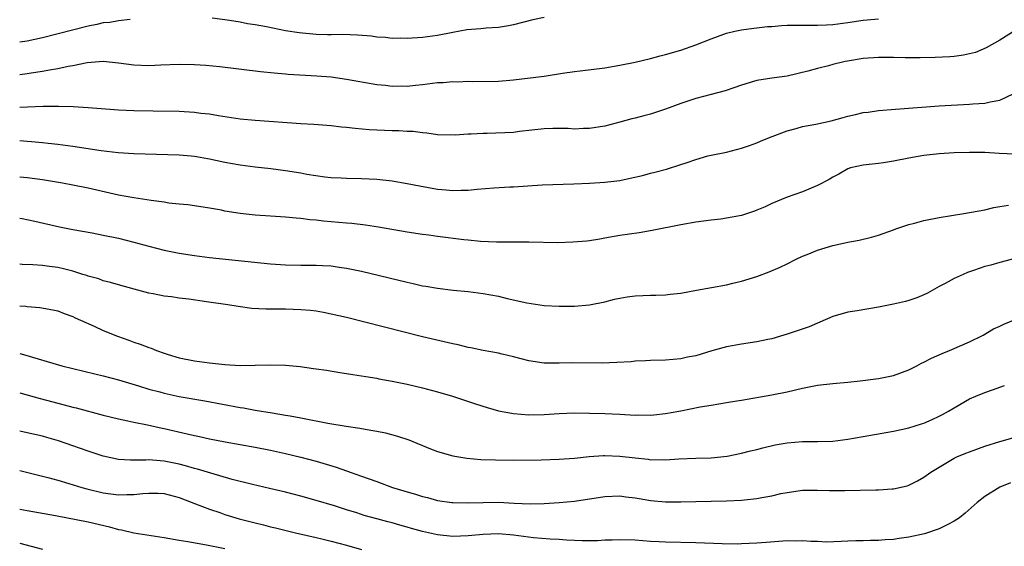
# Model space of a CAD drawing. Units: inches. Extents: x 2553000 to 2556000, y 1509000 to 1512000.
# Drawn here: x 2553000 to 2553130, y 1509145 to 1509214 of the extents above; entities that cross this region are included whole.
import ezdxf

# ---------------------------------------------------------------- set-up
doc = ezdxf.new("R2010")
doc.units = ezdxf.units.IN
doc.header["$MEASUREMENT"] = 0
doc.layers.add('LD25531509_2ft', color=93, linetype='Continuous')

msp = doc.modelspace()

# ---------------------------------------------------------------- linework, layer by layer
at = {"layer": 'LD25531509_2ft'}
for points, elevation in [([(2553000, 1509207.3), (2553001, 1509207.43), (2553001.52, 1509207.52), (2553003, 1509207.73), (2553003.91, 1509207.91), (2553005, 1509208.07), (2553006.37, 1509208.37), (2553007, 1509208.46), (2553008.88, 1509208.88), (2553011, 1509209.06), (2553013, 1509208.83), (2553015, 1509208.55), (2553017, 1509208.48), (2553018.57, 1509208.57), (2553021, 1509208.66), (2553023, 1509208.61), (2553024.5, 1509208.5), (2553026.32, 1509208.32), (2553031.68, 1509207.68), (2553033.5, 1509207.5), (2553035, 1509207.39), (2553035.35, 1509207.35), (2553039.12, 1509207.12), (2553041, 1509206.96), (2553043, 1509206.69), (2553047, 1509205.99), (2553048.12, 1509205.88), (2553049, 1509205.76), (2553050.21, 1509205.79), (2553051, 1509205.77), (2553052.1, 1509205.9), (2553053, 1509205.98), (2553055, 1509206.22), (2553055.75, 1509206.25), (2553057, 1509206.37), (2553057.66, 1509206.34), (2553059, 1509206.4), (2553059.63, 1509206.37), (2553063, 1509206.42), (2553065, 1509206.6), (2553069, 1509207.08), (2553071.44, 1509207.44), (2553073, 1509207.68), (2553073.76, 1509207.76), (2553077, 1509208.15), (2553079, 1509208.5), (2553081, 1509208.92), (2553083, 1509209.37), (2553084.28, 1509209.72), (2553085, 1509209.9), (2553087, 1509210.5), (2553089, 1509211.19), (2553091, 1509211.97), (2553093, 1509212.72), (2553094.13, 1509213), (2553095, 1509213.18), (2553096.61, 1509213.39), (2553097, 1509213.42), (2553098.41, 1509213.59), (2553099, 1509213.62), (2553100.25, 1509213.75), (2553101, 1509213.77), (2553101.76, 1509213.76), (2553103, 1509213.79), (2553105, 1509213.77), (2553106.19, 1509213.81), (2553107, 1509213.85), (2553109, 1509214.12), (2553111, 1509214.43), (2553111.51, 1509214.49), (2553113, 1509214.6)], 9608), ([(2553014.53, 1509214.53), (2553013, 1509214.35), (2553011.88, 1509214.12), (2553011, 1509214.07), (2553010.16, 1509213.84), (2553009, 1509213.64), (2553003, 1509212.1), (2553001, 1509211.68), (2553000, 1509211.55)], 9606), ([(2553069, 1509214.8), (2553067.54, 1509214.46), (2553065, 1509213.83), (2553064.31, 1509213.69), (2553063, 1509213.47), (2553061.37, 1509213.37), (2553060.7, 1509213.3), (2553058.83, 1509213.17), (2553057, 1509212.83), (2553055, 1509212.42), (2553053, 1509212.15), (2553051, 1509212.02), (2553050.06, 1509212.06), (2553049, 1509212.04), (2553048.15, 1509212.15), (2553047, 1509212.2), (2553046.31, 1509212.31), (2553044.47, 1509212.47), (2553042.54, 1509212.54), (2553041, 1509212.51), (2553040.52, 1509212.52), (2553039, 1509212.53), (2553036.76, 1509212.76), (2553035, 1509213.05), (2553032.46, 1509213.54), (2553031, 1509213.81), (2553029.97, 1509213.97), (2553029, 1509214.17), (2553027.6, 1509214.4), (2553027, 1509214.48), (2553025.32, 1509214.68)], 9606), ([(2553131, 1509213.09), (2553129, 1509211.82), (2553127.21, 1509210.79), (2553125.8, 1509210.2), (2553125, 1509209.99), (2553124.19, 1509209.81), (2553123, 1509209.66), (2553122.4, 1509209.6), (2553120.48, 1509209.52), (2553118.52, 1509209.48), (2553116.52, 1509209.48), (2553115, 1509209.51), (2553114.5, 1509209.5), (2553113, 1509209.51), (2553111, 1509209.38), (2553108.94, 1509209.06), (2553108.62, 1509209), (2553107, 1509208.61), (2553106.44, 1509208.44), (2553105, 1509208.09), (2553103.71, 1509207.71), (2553101, 1509207.07), (2553099, 1509206.8), (2553097, 1509206.48), (2553095, 1509205.87), (2553092.84, 1509205.16), (2553091, 1509204.65), (2553089, 1509204.13), (2553087, 1509203.47), (2553085, 1509202.73), (2553083, 1509202.08), (2553082.14, 1509201.86), (2553081, 1509201.54), (2553080.56, 1509201.44), (2553079, 1509201), (2553077, 1509200.48), (2553076.4, 1509200.4), (2553075, 1509200.18), (2553074.18, 1509200.18), (2553073, 1509200.12), (2553072.17, 1509200.17), (2553071, 1509200.18), (2553070.17, 1509200.17), (2553069, 1509200.14), (2553065.78, 1509199.78), (2553065, 1509199.68), (2553061.52, 1509199.52), (2553061, 1509199.53), (2553059.42, 1509199.42), (2553059, 1509199.42), (2553057.31, 1509199.31), (2553055, 1509199.37), (2553053.59, 1509199.59), (2553053, 1509199.6), (2553051.79, 1509199.79), (2553051, 1509199.8), (2553049.89, 1509199.89), (2553049, 1509199.89), (2553047, 1509199.96), (2553046.01, 1509200.01), (2553044.17, 1509200.17), (2553043, 1509200.32), (2553042.37, 1509200.37), (2553041, 1509200.53), (2553038.72, 1509200.71), (2553037, 1509200.81), (2553031, 1509201.24), (2553029, 1509201.43), (2553026.16, 1509201.84), (2553025, 1509202.05), (2553023.82, 1509202.18), (2553023, 1509202.3), (2553021, 1509202.41), (2553017.55, 1509202.45), (2553015, 1509202.51), (2553013, 1509202.61), (2553009, 1509202.91), (2553007.02, 1509203.02), (2553005.09, 1509203.09), (2553003.08, 1509203.08), (2553001.01, 1509203.01), (2553000, 1509202.96)], 9610), ([(2553000, 1509198.6), (2553001, 1509198.52), (2553001.54, 1509198.46), (2553003, 1509198.33), (2553003.76, 1509198.24), (2553005, 1509198.12), (2553007, 1509197.86), (2553010.71, 1509197.29), (2553012.95, 1509197.05), (2553015, 1509196.92), (2553021, 1509196.74), (2553022.58, 1509196.58), (2553023, 1509196.55), (2553025, 1509196.21), (2553027, 1509195.78), (2553029, 1509195.41), (2553031, 1509195.16), (2553033.07, 1509194.93), (2553035, 1509194.67), (2553037, 1509194.35), (2553037.81, 1509194.19), (2553040.16, 1509193.84), (2553041, 1509193.75), (2553042.32, 1509193.68), (2553043, 1509193.65), (2553045, 1509193.62), (2553047, 1509193.52), (2553049, 1509193.29), (2553051, 1509192.94), (2553052.63, 1509192.63), (2553055, 1509192.22), (2553056.13, 1509192.13), (2553057, 1509192.04), (2553058.08, 1509192.08), (2553059, 1509192.09), (2553060.22, 1509192.22), (2553062.39, 1509192.39), (2553064.51, 1509192.51), (2553065, 1509192.53), (2553068.77, 1509192.77), (2553072.91, 1509192.91), (2553075, 1509193), (2553077, 1509193.12), (2553079, 1509193.36), (2553080.36, 1509193.64), (2553081.98, 1509194.02), (2553083, 1509194.3), (2553083.57, 1509194.43), (2553085.14, 1509194.86), (2553087, 1509195.44), (2553087.69, 1509195.69), (2553089, 1509196.13), (2553090.58, 1509196.58), (2553091, 1509196.69), (2553093, 1509197.09), (2553095, 1509197.58), (2553096.03, 1509197.97), (2553097, 1509198.29), (2553097.48, 1509198.52), (2553098.67, 1509199), (2553101, 1509199.88), (2553102.19, 1509200.19), (2553103, 1509200.43), (2553104.77, 1509200.77), (2553106.79, 1509201.21), (2553108.38, 1509201.62), (2553109, 1509201.81), (2553109.99, 1509202.01), (2553111, 1509202.27), (2553111.66, 1509202.34), (2553113, 1509202.55), (2553115.25, 1509202.75), (2553121, 1509203.17), (2553125, 1509203.38), (2553125.44, 1509203.44), (2553127, 1509203.53), (2553127.71, 1509203.71), (2553129, 1509203.9), (2553130.73, 1509204.73)], 9612), ([(2553131, 1509196.8), (2553128.91, 1509196.91), (2553127, 1509197.03), (2553125, 1509197.05), (2553123, 1509196.99), (2553121, 1509196.86), (2553119, 1509196.64), (2553117, 1509196.3), (2553115, 1509195.89), (2553113.68, 1509195.68), (2553113, 1509195.59), (2553111.4, 1509195.4), (2553111, 1509195.37), (2553109.33, 1509195), (2553109, 1509194.9), (2553107.8, 1509194.2), (2553107, 1509193.8), (2553106.51, 1509193.49), (2553105, 1509192.68), (2553103, 1509191.86), (2553101, 1509191.16), (2553099, 1509190.34), (2553098.1, 1509189.9), (2553097, 1509189.44), (2553096.69, 1509189.31), (2553095, 1509188.76), (2553093, 1509188.38), (2553092.27, 1509188.27), (2553091, 1509188.15), (2553090, 1509188), (2553089, 1509187.88), (2553087, 1509187.52), (2553083.24, 1509186.76), (2553081.52, 1509186.48), (2553079, 1509186.13), (2553077, 1509185.78), (2553076.35, 1509185.65), (2553075, 1509185.43), (2553074.63, 1509185.37), (2553072.78, 1509185.22), (2553070.83, 1509185.17), (2553067, 1509185.23), (2553062.74, 1509185.26), (2553060.66, 1509185.34), (2553059, 1509185.49), (2553058.46, 1509185.55), (2553055, 1509185.99), (2553053.84, 1509186.16), (2553053, 1509186.25), (2553051, 1509186.55), (2553047.22, 1509187.22), (2553045.49, 1509187.49), (2553043.69, 1509187.69), (2553043, 1509187.74), (2553040, 1509188), (2553039, 1509188.14), (2553038.19, 1509188.19), (2553037, 1509188.37), (2553036.39, 1509188.39), (2553035, 1509188.53), (2553033, 1509188.65), (2553031, 1509188.79), (2553029, 1509189.01), (2553027, 1509189.33), (2553026.57, 1509189.43), (2553025, 1509189.71), (2553023, 1509190), (2553022.13, 1509190.13), (2553021, 1509190.23), (2553019.63, 1509190.37), (2553019, 1509190.48), (2553017.3, 1509190.7), (2553015, 1509191.06), (2553013, 1509191.42), (2553009, 1509192.32), (2553007, 1509192.74), (2553005.62, 1509193), (2553003, 1509193.45), (2553001, 1509193.71), (2553000, 1509193.78)], 9614), ([(2553000, 1509188.38), (2553000.33, 1509188.33), (2553001.98, 1509187.98), (2553005.25, 1509187.25), (2553007, 1509186.91), (2553009.53, 1509186.47), (2553011, 1509186.18), (2553013, 1509185.75), (2553015, 1509185.26), (2553017, 1509184.71), (2553019, 1509184.2), (2553021, 1509183.79), (2553023, 1509183.48), (2553025, 1509183.24), (2553033, 1509182.39), (2553035, 1509182.25), (2553037, 1509182.23), (2553039, 1509182.23), (2553039.83, 1509182.17), (2553041, 1509182.12), (2553042.03, 1509181.97), (2553043, 1509181.84), (2553045, 1509181.42), (2553051, 1509179.96), (2553051.8, 1509179.8), (2553053, 1509179.52), (2553053.46, 1509179.46), (2553055, 1509179.18), (2553057.05, 1509178.95), (2553059, 1509178.77), (2553061, 1509178.5), (2553063, 1509178.12), (2553064.15, 1509177.85), (2553066.73, 1509177.27), (2553069, 1509176.92), (2553071, 1509176.81), (2553073, 1509176.83), (2553075, 1509176.99), (2553077, 1509177.4), (2553078.27, 1509177.73), (2553079, 1509177.89), (2553079.95, 1509178.05), (2553081, 1509178.19), (2553083, 1509178.28), (2553083.73, 1509178.27), (2553085, 1509178.33), (2553085.61, 1509178.39), (2553087, 1509178.55), (2553089.06, 1509178.94), (2553093, 1509179.64), (2553093.86, 1509179.86), (2553095, 1509180.12), (2553097, 1509180.73), (2553098.65, 1509181.35), (2553100.06, 1509181.94), (2553101, 1509182.4), (2553102.17, 1509183), (2553103, 1509183.38), (2553103.62, 1509183.62), (2553105, 1509184.2), (2553107, 1509184.81), (2553108.79, 1509185.21), (2553109, 1509185.26), (2553110.48, 1509185.52), (2553112.1, 1509185.9), (2553113, 1509186.15), (2553115, 1509186.87), (2553115.31, 1509187), (2553117, 1509187.56), (2553117.74, 1509187.74), (2553119, 1509188.09), (2553121, 1509188.48), (2553124.26, 1509189), (2553127, 1509189.51), (2553128.2, 1509189.8), (2553129, 1509189.92), (2553130.12, 1509190.12)], 9616), ([(2553131.12, 1509183.12), (2553129, 1509182.56), (2553127.79, 1509182.21), (2553127, 1509182.02), (2553125.51, 1509181.51), (2553124.73, 1509181.27), (2553124.18, 1509181), (2553123, 1509180.46), (2553121.81, 1509179.81), (2553121, 1509179.4), (2553119.46, 1509178.54), (2553119, 1509178.32), (2553118.07, 1509177.93), (2553117, 1509177.55), (2553116.57, 1509177.43), (2553115, 1509177.08), (2553113, 1509176.7), (2553110.23, 1509176.23), (2553109, 1509176.05), (2553107, 1509175.46), (2553105.3, 1509174.7), (2553105, 1509174.6), (2553103.88, 1509174.12), (2553101, 1509173.13), (2553100.58, 1509173), (2553099, 1509172.55), (2553098.45, 1509172.45), (2553097, 1509172.14), (2553095, 1509171.84), (2553093, 1509171.47), (2553091.07, 1509170.93), (2553089, 1509170.31), (2553087.9, 1509170.1), (2553087, 1509169.9), (2553085, 1509169.73), (2553083, 1509169.67), (2553082.37, 1509169.63), (2553081, 1509169.58), (2553080.48, 1509169.52), (2553078.59, 1509169.41), (2553076.65, 1509169.35), (2553072.64, 1509169.36), (2553071, 1509169.33), (2553069.33, 1509169.33), (2553069, 1509169.35), (2553067, 1509169.63), (2553065, 1509170.15), (2553063.49, 1509170.51), (2553063, 1509170.64), (2553061, 1509171.01), (2553059.35, 1509171.35), (2553059, 1509171.41), (2553057.72, 1509171.72), (2553057, 1509171.86), (2553053, 1509172.81), (2553043, 1509175.33), (2553041, 1509175.79), (2553039.99, 1509175.99), (2553039, 1509176.16), (2553038.25, 1509176.25), (2553037, 1509176.36), (2553035, 1509176.41), (2553032.41, 1509176.41), (2553030.53, 1509176.53), (2553028.76, 1509176.76), (2553027.4, 1509177), (2553024.6, 1509177.4), (2553022.27, 1509177.73), (2553021, 1509177.88), (2553019.96, 1509178.04), (2553019, 1509178.15), (2553017.56, 1509178.44), (2553017, 1509178.53), (2553015.06, 1509179.06), (2553013, 1509179.63), (2553011.94, 1509179.94), (2553011, 1509180.17), (2553010.4, 1509180.4), (2553009, 1509180.77), (2553008.84, 1509180.84), (2553008.33, 1509181), (2553007, 1509181.41), (2553005.75, 1509181.75), (2553005, 1509181.91), (2553003.94, 1509182.06), (2553003, 1509182.17), (2553001.72, 1509182.28), (2553000.32, 1509182.32), (2553000, 1509182.36)], 9618), ([(2553000, 1509176.85), (2553000.81, 1509176.81), (2553001, 1509176.78), (2553002.66, 1509176.66), (2553004.34, 1509176.34), (2553005, 1509176.19), (2553005.84, 1509175.84), (2553007, 1509175.47), (2553007.3, 1509175.3), (2553008.02, 1509175), (2553009.8, 1509174.2), (2553011, 1509173.64), (2553012.86, 1509172.86), (2553014.35, 1509172.35), (2553015, 1509172.1), (2553015.84, 1509171.84), (2553017, 1509171.37), (2553017.29, 1509171.29), (2553017.99, 1509171), (2553019, 1509170.65), (2553019.52, 1509170.48), (2553021, 1509170.05), (2553023, 1509169.64), (2553025, 1509169.38), (2553027, 1509169.17), (2553029, 1509169.04), (2553031, 1509169.05), (2553033, 1509169.12), (2553035, 1509169.08), (2553036.89, 1509168.89), (2553038.65, 1509168.65), (2553039, 1509168.58), (2553040.39, 1509168.39), (2553042.11, 1509168.11), (2553043, 1509167.99), (2553043.84, 1509167.84), (2553045, 1509167.67), (2553045.56, 1509167.56), (2553047, 1509167.34), (2553047.27, 1509167.27), (2553049.04, 1509166.96), (2553051, 1509166.56), (2553053, 1509166.1), (2553055, 1509165.58), (2553056.98, 1509165), (2553059.99, 1509163.99), (2553061.51, 1509163.51), (2553063, 1509163.08), (2553065, 1509162.69), (2553067, 1509162.55), (2553069, 1509162.6), (2553071, 1509162.71), (2553073, 1509162.78), (2553075, 1509162.77), (2553077, 1509162.72), (2553079, 1509162.62), (2553081, 1509162.51), (2553081.48, 1509162.52), (2553083, 1509162.49), (2553083.45, 1509162.55), (2553085, 1509162.69), (2553087, 1509163.06), (2553089.57, 1509163.57), (2553091, 1509163.8), (2553092, 1509164), (2553093, 1509164.14), (2553094.39, 1509164.39), (2553095, 1509164.48), (2553099, 1509165.15), (2553101, 1509165.56), (2553103, 1509166.04), (2553105, 1509166.42), (2553107, 1509166.65), (2553109, 1509166.83), (2553110.62, 1509167), (2553113, 1509167.3), (2553115, 1509167.71), (2553117, 1509168.45), (2553118.08, 1509169), (2553118.68, 1509169.32), (2553119, 1509169.46), (2553120, 1509170), (2553121.39, 1509170.61), (2553122.36, 1509171), (2553125, 1509172.14), (2553126.78, 1509173), (2553128.17, 1509173.83), (2553129, 1509174.21), (2553129.53, 1509174.47), (2553131, 1509175.07)], 9620), ([(2553000, 1509170.62), (2553000.49, 1509170.49), (2553005.56, 1509169), (2553007, 1509168.62), (2553009.91, 1509167.91), (2553011, 1509167.66), (2553013, 1509167.14), (2553015.65, 1509166.35), (2553017, 1509165.92), (2553018.46, 1509165.54), (2553019, 1509165.38), (2553021, 1509164.96), (2553024.36, 1509164.36), (2553029, 1509163.5), (2553029.44, 1509163.44), (2553031, 1509163.14), (2553033.22, 1509162.78), (2553035, 1509162.51), (2553035.61, 1509162.39), (2553037, 1509162.16), (2553040.54, 1509161.46), (2553042.96, 1509161.04), (2553044.77, 1509160.77), (2553045, 1509160.72), (2553046.49, 1509160.49), (2553047, 1509160.38), (2553048.16, 1509160.16), (2553049.74, 1509159.74), (2553051.23, 1509159.23), (2553054.06, 1509158.06), (2553055, 1509157.72), (2553057, 1509157.14), (2553058.83, 1509156.83), (2553060.67, 1509156.67), (2553062.61, 1509156.61), (2553065, 1509156.59), (2553068.62, 1509156.62), (2553071, 1509156.69), (2553073, 1509156.83), (2553074.95, 1509157.05), (2553076.82, 1509157.18), (2553077, 1509157.18), (2553079, 1509157.11), (2553081, 1509156.86), (2553082.7, 1509156.7), (2553083, 1509156.64), (2553084.66, 1509156.66), (2553085, 1509156.63), (2553086.75, 1509156.75), (2553089, 1509156.84), (2553091, 1509156.89), (2553093.09, 1509157.09), (2553095, 1509157.48), (2553096.18, 1509157.82), (2553097, 1509157.99), (2553097.79, 1509158.21), (2553099.43, 1509158.57), (2553101, 1509158.84), (2553103.03, 1509159.03), (2553105, 1509159.04), (2553107, 1509159.09), (2553109, 1509159.34), (2553111, 1509159.7), (2553114.25, 1509160.25), (2553115, 1509160.38), (2553117, 1509160.82), (2553118.66, 1509161.34), (2553119, 1509161.45), (2553120.09, 1509161.91), (2553121, 1509162.34), (2553121.43, 1509162.57), (2553122.22, 1509163), (2553123, 1509163.47), (2553125, 1509164.62), (2553125.83, 1509165), (2553127, 1509165.48), (2553128.15, 1509165.85), (2553129, 1509166.19), (2553129.6, 1509166.4)], 9622), ([(2553000, 1509165.41), (2553002.69, 1509164.69), (2553005.87, 1509163.87), (2553007, 1509163.55), (2553007.45, 1509163.45), (2553011, 1509162.51), (2553013, 1509162.01), (2553014.25, 1509161.75), (2553015, 1509161.56), (2553016.8, 1509161.21), (2553018.77, 1509160.77), (2553019, 1509160.73), (2553022.05, 1509160.05), (2553023, 1509159.82), (2553023.68, 1509159.68), (2553025, 1509159.38), (2553027.03, 1509158.97), (2553031, 1509158.27), (2553033, 1509157.87), (2553035, 1509157.45), (2553036.99, 1509156.99), (2553039, 1509156.46), (2553041.67, 1509155.67), (2553043, 1509155.18), (2553043.14, 1509155.14), (2553043.5, 1509155), (2553045, 1509154.48), (2553045.84, 1509154.16), (2553047, 1509153.77), (2553049.06, 1509153), (2553050.55, 1509152.55), (2553051, 1509152.39), (2553052.1, 1509152.1), (2553053, 1509151.79), (2553053.65, 1509151.65), (2553055, 1509151.29), (2553056.89, 1509151), (2553057, 1509150.99), (2553059, 1509150.95), (2553061, 1509151.03), (2553063, 1509151.04), (2553065.07, 1509150.93), (2553067.16, 1509150.84), (2553069, 1509150.87), (2553071.01, 1509150.99), (2553073, 1509151.2), (2553075, 1509151.49), (2553075.6, 1509151.6), (2553077, 1509151.81), (2553079, 1509151.9), (2553079.77, 1509151.77), (2553081, 1509151.64), (2553081.52, 1509151.52), (2553083, 1509151.27), (2553085, 1509151.08), (2553087, 1509151.1), (2553089, 1509151.16), (2553091, 1509151.18), (2553093, 1509151.22), (2553095, 1509151.32), (2553095.38, 1509151.38), (2553097, 1509151.52), (2553097.67, 1509151.67), (2553099, 1509151.87), (2553100.18, 1509152.18), (2553101, 1509152.34), (2553103, 1509152.65), (2553104.63, 1509152.63), (2553105, 1509152.65), (2553106.58, 1509152.58), (2553107, 1509152.59), (2553108.6, 1509152.6), (2553112.69, 1509152.69), (2553113, 1509152.68), (2553114.82, 1509152.82), (2553115, 1509152.82), (2553116.78, 1509153.22), (2553117, 1509153.29), (2553118.15, 1509153.85), (2553119, 1509154.32), (2553119.91, 1509155), (2553121, 1509155.67), (2553123, 1509156.83), (2553123.35, 1509157), (2553124.51, 1509157.49), (2553125, 1509157.69), (2553127, 1509158.42), (2553129, 1509159.03), (2553131, 1509159.6)], 9624), ([(2553130.4, 1509153.6), (2553128.98, 1509153.02), (2553127, 1509151.81), (2553125.99, 1509151), (2553124.41, 1509149.59), (2553123.7, 1509149), (2553123, 1509148.54), (2553122.13, 1509148.13), (2553121, 1509147.54), (2553119.09, 1509146.91), (2553117, 1509146.43), (2553115.73, 1509146.27), (2553115, 1509146.13), (2553113.91, 1509146.09), (2553113, 1509145.99), (2553111.98, 1509146.02), (2553111, 1509145.98), (2553110.02, 1509145.98), (2553109, 1509145.93), (2553108.12, 1509145.88), (2553106.19, 1509145.81), (2553105, 1509145.86), (2553104.13, 1509145.87), (2553103, 1509145.96), (2553102.07, 1509145.93), (2553101, 1509145.95), (2553098.24, 1509145.76), (2553097, 1509145.66), (2553095, 1509145.56), (2553094.45, 1509145.54), (2553092.44, 1509145.56), (2553089, 1509145.69), (2553085, 1509145.8), (2553084.15, 1509145.85), (2553083, 1509145.9), (2553082.02, 1509145.98), (2553081, 1509146.04), (2553079, 1509146.1), (2553077.95, 1509146.05), (2553077, 1509146.04), (2553076.02, 1509145.98), (2553074.02, 1509145.98), (2553073, 1509146.03), (2553071.95, 1509146.05), (2553071, 1509146.13), (2553069.82, 1509146.18), (2553067.62, 1509146.38), (2553065, 1509146.73), (2553063, 1509146.88), (2553061, 1509146.81), (2553059, 1509146.62), (2553057, 1509146.55), (2553055, 1509146.74), (2553053.8, 1509147), (2553053, 1509147.19), (2553051.58, 1509147.58), (2553051, 1509147.76), (2553050.01, 1509148.01), (2553049, 1509148.32), (2553048.45, 1509148.45), (2553047, 1509148.87), (2553045.32, 1509149.32), (2553044.35, 1509149.65), (2553043, 1509150.06), (2553041.43, 1509150.57), (2553039, 1509151.29), (2553037, 1509151.83), (2553035, 1509152.35), (2553032.87, 1509152.87), (2553030.63, 1509153.37), (2553027.98, 1509154.02), (2553025.14, 1509154.86), (2553023.41, 1509155.41), (2553023, 1509155.5), (2553021.84, 1509155.84), (2553021, 1509156.05), (2553019, 1509156.46), (2553018.48, 1509156.48), (2553017, 1509156.61), (2553016.58, 1509156.58), (2553014.58, 1509156.58), (2553013, 1509156.68), (2553011, 1509157.11), (2553009, 1509157.77), (2553007, 1509158.48), (2553005.12, 1509159.12), (2553003.57, 1509159.57), (2553003, 1509159.73), (2553001, 1509160.19), (2553000, 1509160.39)], 9626), ([(2553000, 1509155.2), (2553003.72, 1509154.28), (2553005, 1509153.95), (2553006.48, 1509153.52), (2553008.17, 1509153), (2553008.82, 1509152.82), (2553011, 1509152.29), (2553013, 1509152.03), (2553014.08, 1509152.08), (2553015, 1509152.07), (2553016.2, 1509152.2), (2553017, 1509152.24), (2553018.22, 1509152.22), (2553019, 1509152.17), (2553021, 1509151.66), (2553023.15, 1509150.85), (2553025, 1509150.12), (2553026.32, 1509149.68), (2553027, 1509149.43), (2553028.87, 1509148.87), (2553031, 1509148.32), (2553032.07, 1509148.07), (2553033, 1509147.82), (2553033.67, 1509147.67), (2553036.31, 1509147), (2553039, 1509146.39), (2553039.77, 1509146.23), (2553041, 1509145.94), (2553043, 1509145.42), (2553045, 1509144.83)], 9628), ([(2553000, 1509150.14), (2553001, 1509149.95), (2553004.71, 1509149.29), (2553009, 1509148.47), (2553011.82, 1509147.82), (2553013, 1509147.48), (2553013.42, 1509147.42), (2553015, 1509147.03), (2553019, 1509146.39), (2553021, 1509146.04), (2553022.13, 1509145.87), (2553024.57, 1509145.43), (2553027, 1509144.94)], 9630), ([(2553000, 1509145.68), (2553003, 1509144.89)], 9632)]:
    msp.add_lwpolyline(points, dxfattribs=dict(at, elevation=elevation))

doc.saveas('drawing.dxf')
